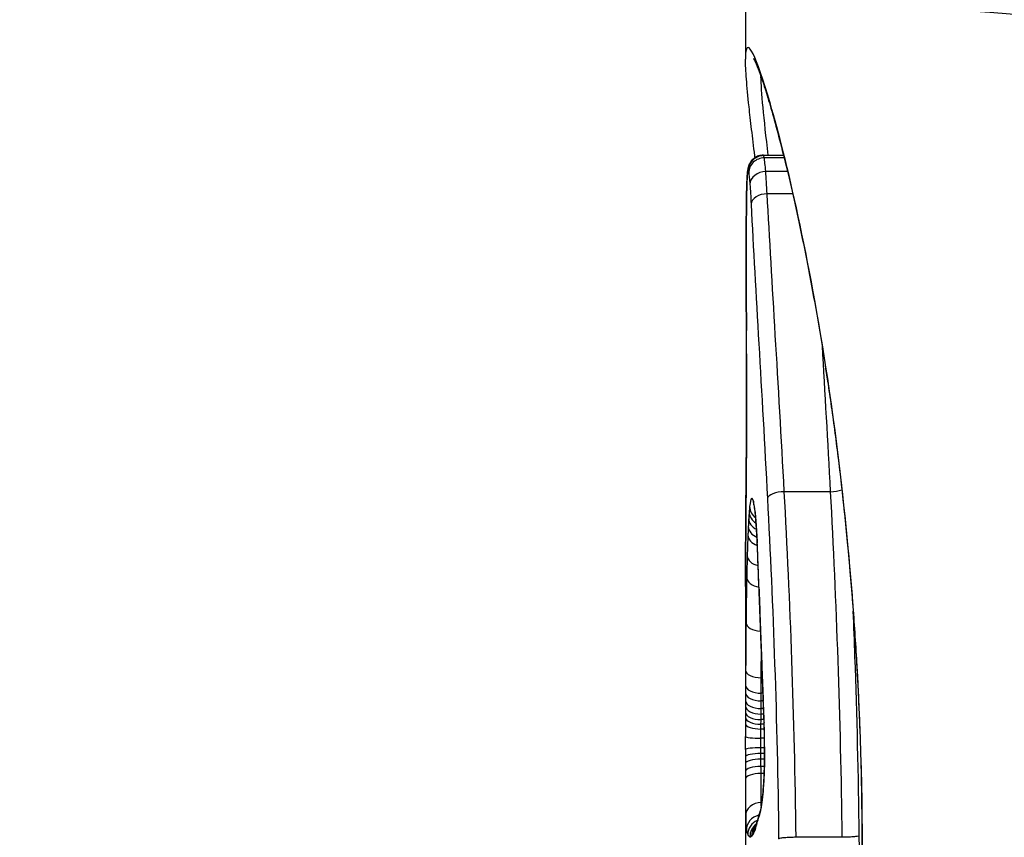
# Model space of a CAD drawing. Units: millimetres. Extents: x 2628 to 12108, y -7199 to -2481.
# Drawn here: x 8933 to 8939, y -5433 to -5428 of the extents above; entities that cross this region are included whole.
import ezdxf

# ---------------------------------------------------------------- set-up
doc = ezdxf.new("R2010")
doc.units = ezdxf.units.MM
doc.layers.add('SW_Toestellen', color=2, linetype='Continuous')

msp = doc.modelspace()

# ---------------------------------------------------------------- linework, layer by layer
at = {"layer": 'SW_Toestellen'}
for p, q in [((8937.5106, -5427.4739), (8937.5106, -5427.888)), ((8937.6269, -5428.5106), (8937.757, -5428.5106)), ((8937.7577, -5428.5134), (8937.6289, -5428.5134)), ((8937.7613, -5428.528), (8937.6323, -5428.528)), ((8937.7829, -5428.617), (8937.6418, -5428.617)), ((8937.8166, -5428.7616), (8937.6511, -5428.7616)), ((8938.0604, -5430.6942), (8937.7622, -5430.6942)), ((8937.5106, -5431.3082), (8937.5106, -5432.2358)), ((8937.6198, -5431.9004), (8937.6126, -5431.9004)), ((8937.6237, -5432.001), (8937.6119, -5432.001)), ((8937.6256, -5432.0508), (8937.6117, -5432.0508)), ((8937.6294, -5432.136), (8937.6113, -5432.136)), ((8937.628, -5432.1006), (8937.6114, -5432.1006)), ((8937.6316, -5432.2022), (8937.6111, -5432.2022)), ((8937.6307, -5432.1719), (8937.6112, -5432.1719)), ((8937.6324, -5432.2334), (8937.6111, -5432.2334)), ((8937.6335, -5432.2934), (8937.611, -5432.2934)), ((8937.6341, -5432.3551), (8937.611, -5432.3551)), ((8937.6341, -5432.3925), (8937.611, -5432.3925)), ((8937.5106, -5432.4212), (8937.5106, -5434.2143)), ((8937.6338, -5432.4294), (8937.6111, -5432.4294)), ((8937.6328, -5432.476), (8937.6111, -5432.476)), ((8937.6313, -5432.5219), (8937.6112, -5432.5219)), ((8937.6163, -5432.7104), (8937.6124, -5432.7104)), ((8938.1355, -5432.9359), (8937.8384, -5432.9359))]:
    msp.add_line(p, q, dxfattribs=at)
for centre, major_axis, ratio, start_param, end_param in [((8961.5429, -5429.1085), (-27.7662, 2.4275), 0.003336, 5.198517, 6.788114), ((8961.7542, -5429.1352), (-24.7, 2.1594), 0.003336, 5.316202, 6.818881), ((8961.7106, -5429.6333), (-24.2, 2.1594), 0.003404, 5.316214, 6.283489), ((8937.626, -5428.6113), (-0.0861, 0.0509), 0.997549, 0, 0.535368), ((8937.6285, -5428.6128), (-0.0939, -0.0344), 0.993784, 4.359252, 5.930094), ((8937.6313, -5428.6251), (-0.0987, -0.0163), 0.969249, 4.543265, 6.114306), ((8937.6227, -5428.6328), (-0.0997, 0.0072), 0.915183, 0, 0.078599), ((8937.6242, -5428.6184), (-0.0988, 0.0158), 0.9781, 0, 0.161688), ((8937.639, -5428.7006), (-0.0997, -0.0074), 0.834821, 4.622923, 6.19497), ((8937.6188, -5428.7203), (-0.1, 0.0029), 0.74379, 0, 0.038939), ((8937.6468, -5428.8293), (-0.0999, -0.005), 0.675723, 4.635766, 6.208812), ((8937.5278, -5429.0833), (0.0003, -0.5362), 0.023091, 4.246895, 4.534236), ((8937.6165, -5428.8438), (-0.1, 0.0011), 0.451071, 0, 0.024763), ((8937.5348, -5429.1623), (0, -0.9807), 0.020026, 4.534002, 4.703806), ((8937.6155, -5428.9887), (-0.1, 0.0004), 0.177789, 0, 0.020411), ((8937.6152, -5429.1539), (-0.1, 0), 0.008594, 0, 0.019442), ((8937.5421, -5429.1656), (0, -1.3581), 0.019821, 4.703808, 4.830726), ((8937.6154, -5429.3257), (-0.1, -0.0002), 0.118216, 6.263212, 6.283185), ((8937.5803, -5428.9921), (-0.0011, -2.8252), 0.023084, 4.830825, 4.894117), ((8937.6159, -5429.5023), (-0.1, -0.0004), 0.18084, 6.261892, 6.283185), ((8937.6285, -5428.7742), (-0.0054, -4.0299), 0.028155, 4.894181, 4.93076), ((8937.6166, -5429.6466), (-0.1, -0.0005), 0.216718, 6.260488, 6.283185), ((8937.4642, -5430.2786), (0.0024, -2.9115), 0.0186, 1.735762, 1.789416), ((8937.6172, -5429.8001), (-0.1, -0.0004), 0.164074, 6.25947, 6.283185), ((8937.615, -5430.6009), (-0.1, 0.0009), 0.413785, 0, 0.020894), ((8938.0705, -5430.6514), (-0.0999, -0.0055), 0.42525, 1.446047, 2.255631), ((8937.7521, -5430.7375), (-0.0999, -0.0052), 0.429977, 4.588877, 6.163047), ((8937.6374, -5430.7902), (-0.0994, 0.011), 0.919164, 0.119906, 1.0096), ((8937.6616, -5430.755), (-0.0966, -0.0257), 0.969381, 6.015415, 6.283185), ((8937.6314, -5430.8674), (-0.0998, 0.0059), 0.818316, 0.072242, 1.100828), ((8937.6341, -5430.8264), (-0.0997, 0.0075), 0.861715, 0.087091, 1.05126), ((8937.6286, -5430.9196), (-0.0999, 0.0047), 0.772127, 0.060829, 1.15312), ((8937.6263, -5430.9747), (-0.0999, 0.0039), 0.737988, 0.053368, 1.199075), ((8937.6865, -5431.0225), (-0.0999, -0.0043), 0.473526, 6.193041, 6.283185), ((8937.4286, -5432.6154), (0.036, -3.3389), 0.059604, 1.965395, 2.065984), ((8937.6218, -5431.1092), (-0.1, 0.0028), 0.672017, 0.041106, 1.2932), ((8937.6184, -5431.2507), (-0.1, 0.0021), 0.629914, 0.032702, 1.381087), ((8937.6984, -5431.3262), (-0.0999, -0.0035), 0.382936, 6.190742, 6.283185), ((9097.608, -5437.2742), (148.0617, -67.102), 0.907618, 3.56512, 3.566126), ((8937.7039, -5431.4771), (-0.0999, -0.0037), 0.382762, 6.187927, 6.283185), ((9097.6112, -5437.4289), (147.7713, -67.9159), 0.907193, 3.570931, 3.571936), ((8937.6139, -5431.5422), (-0.1, 0.0011), 0.56163, 0.019832, 1.520917), ((8937.7095, -5431.628), (-0.0999, -0.0038), 0.382586, 6.185113, 6.283185), ((8941.7047, -5444.3281), (2.6575, -33.665), 0.0989, 4.31789, 4.321284), ((8937.7135, -5431.7338), (-0.0999, -0.0038), 0.379459, 6.183283, 6.283185), ((8941.543, -5444.3488), (2.596, -33.6912), 0.094393, 4.321465, 4.324857), ((8937.6115, -5431.8519), (-0.1, 0.0005), 0.485936, 0.009721, 1.583687), ((8937.7175, -5431.8398), (-0.0999, -0.0038), 0.376328, 6.181472, 6.283185), ((8939.1465, -5441.419), (1.4197, -25.5733), 0.041969, 4.326281, 4.335033), ((8937.6111, -5431.9496), (-0.1, 0.0004), 0.514289, 0.007175, 1.581024), ((8937.6109, -5431.9993), (-0.1, 0.0003), 0.514635, 0.005732, 1.579579), ((8937.6107, -5432.0855), (-0.1, 0.0002), 0.504304, 0.003218, 1.577109), ((8937.6108, -5432.0491), (-0.1, 0.0002), 0.514981, 0.004288, 1.578133), ((8937.5668, -5432.4015), (0.0013, -0.7295), 0.092922, 1.86028, 2.070469), ((8937.6107, -5432.125), (-0.1, 0.0001), 0.469196, 0.002114, 1.576146), ((8937.6107, -5432.1597), (-0.1, 0.0001), 0.424776, 0.001267, 1.575464), ((8937.6106, -5432.1992), (-0.1, 0), 0.341903, 0.000495, 1.574956), ((8937.7313, -5432.1902), (-0.1, -0.0029), 0.280459, 6.178872, 6.283185), ((8937.566, -5432.3914), (0.0001, -0.6937), 0.098332, 1.629849, 1.860669), ((8937.5108, -5432.3261), (0, 0.3712), 0.000347, 1.325193, 1.450107), ((8937.6106, -5432.2814), (-0.1, 0), 0.120384, 0, 1.574533), ((8937.5105, -5432.3265), (0, 0.375), 0.000408, 4.608219, 4.833074), ((8937.6106, -5432.3655), (-0.1, 0), 0.103974, 4.708665, 6.283185), ((8937.5107, -5432.3159), (0, 0.4774), 0.000195, 1.674965, 1.775307), ((8937.6106, -5432.4129), (-0.1, 0), 0.203115, 4.708486, 6.28326), ((8937.7341, -5432.3498), (-0.1, -0.0006), 0.057933, 6.181751, 6.283185), ((8937.5116, -5432.2658), (0.0002, 0.7242), 0.001238, 1.775301, 1.787021), ((8937.6106, -5432.4556), (-0.1, 0), 0.262192, 4.708161, 6.282822), ((8937.6107, -5432.5077), (-0.1, 0), 0.317599, 4.707597, 6.282124), ((8937.6107, -5432.5565), (-0.1, -0.0001), 0.345672, 4.706905, 6.281355), ((8937.7239, -5432.6457), (-0.0996, 0.0087), 0.664867, 0, 0.129982), ((8937.6118, -5432.7951), (-0.1, -0.0016), 0.847939, 4.692773, 6.264735), ((8937.6998, -5432.7991), (-0.093, 0.0367), 0.973495, 0.00611, 0.385186), ((8937.6162, -5432.8905), (-0.0977, -0.0213), 0.994989, 4.699506, 6.067618), ((8937.6254, -5432.918), (-0.0896, -0.0444), 0.996916, 4.651035, 5.821976), ((8937.6391, -5432.9317), (-0.0256, -0.0967), 0.998735, 4.048602, 4.970806), ((8937.6819, -5432.857), (-0.0962, 0.0273), 0.962541, 0, 0.287232), ((8942.061, -5423.0451), (-4.5355, -10.2221), 0.040131, 5.99631, 6.006832), ((8937.6908, -5432.8258), (-0.096, 0.0279), 0.959537, 0, 0.293633), ((8937.6499, -5432.9292), (-0.0549, 0.0836), 0.997671, 0.266928, 0.991123), ((8937.6627, -5432.9119), (-0.0892, 0.0451), 0.989533, 0, 0.472356), ((8937.672, -5432.8888), (-0.0946, 0.0323), 0.976369, 0, 0.336282)]:
    msp.add_ellipse(centre, major_axis=major_axis, ratio=ratio, start_param=start_param, end_param=end_param, dxfattribs=at)
for points, knots in [([(8938.2686, -5433.0003), (8938.2686, -5431.9176), (8938.1761, -5430.8374), (8937.9238, -5429.1664), (8937.7776, -5428.5406), (8937.5787, -5427.8561), (8937.5198, -5427.7431), (8937.511, -5427.8638), (8937.5107, -5427.8751), (8937.5107, -5427.8881)], [-1.6265444, -1.6265444, -1.6265444, -1.6265444, -1.3017245, -1.3017245, -1.0086913, -1.0086913, -0.7474523, -0.7474523, -0.7247928, -0.7247928, -0.7247928, -0.7247928]), ([(8937.5724, -5428.5266), (8937.5719, -5428.5226), (8937.5714, -5428.5185), (8937.5636, -5428.454), (8937.5567, -5428.3972), (8937.5443, -5428.2909), (8937.5387, -5428.2415), (8937.5265, -5428.1276), (8937.5207, -5428.0679), (8937.5128, -5427.9657), (8937.5106, -5427.9233), (8937.5106, -5427.888)], [0.5411863, 0.5411863, 0.5411863, 0.5411863, 0.5435946, 0.5435946, 0.5798342, 0.5798342, 0.6160739, 0.6160739, 0.6704334, 0.6704334, 0.7247928, 0.7247928, 0.7247928, 0.7247928]), ([(8937.5618, -5427.8839), (8937.5618, -5427.8839), (8937.5628, -5427.8852), (8937.5684, -5427.8948), (8937.5767, -5427.9118), (8937.594, -5427.9542), (8937.6027, -5427.9773), (8937.6225, -5428.0341), (8937.6339, -5428.0685), (8937.6586, -5428.1479), (8937.672, -5428.1932), (8937.7006, -5428.2941), (8937.7157, -5428.3498), (8937.7472, -5428.4711), (8937.7637, -5428.5367), (8937.7974, -5428.6774), (8937.8148, -5428.7526), (8937.85, -5428.9116), (8937.8678, -5428.9955), (8937.9036, -5429.1714), (8937.9215, -5429.2634), (8937.9571, -5429.4548), (8937.9747, -5429.5543), (8938.0093, -5429.7601), (8938.0262, -5429.8664), (8938.0591, -5430.0853), (8938.0751, -5430.1978), (8938.1056, -5430.4284), (8938.1201, -5430.5464), (8938.1476, -5430.7872), (8938.1604, -5430.91), (8938.1843, -5431.1596), (8938.1952, -5431.2864), (8938.2148, -5431.5427), (8938.2235, -5431.6721), (8938.2423, -5431.9987), (8938.251, -5432.1974), (8938.2625, -5432.5975), (8938.2655, -5432.7989), (8938.2655, -5433.0003)], [0.8506837, 0.8506837, 0.8506837, 0.8506837, 0.8640068, 0.8640068, 0.9072215, 0.9072215, 0.9415994, 0.9415994, 0.979311, 0.979311, 1.0185074, 1.0185074, 1.0584213, 1.0584213, 1.0987404, 1.0987404, 1.1393282, 1.1393282, 1.1799921, 1.1799921, 1.2206559, 1.2206559, 1.2613198, 1.2613198, 1.3019837, 1.3019837, 1.3426475, 1.3426475, 1.3833114, 1.3833114, 1.4239752, 1.4239752, 1.4646391, 1.4646391, 1.5051154, 1.5051154, 1.5658299, 1.5658299, 1.6265444, 1.6265444, 1.6265444, 1.6265444]), ([(8937.6269, -5428.5106), (8937.6161, -5428.5106), (8937.6052, -5428.5125), (8937.5862, -5428.5186), (8937.5781, -5428.5229), (8937.5649, -5428.5316), (8937.5598, -5428.536), (8937.5517, -5428.5441), (8937.5486, -5428.5479), (8937.5435, -5428.5546), (8937.5416, -5428.5576), (8937.54, -5428.5603), (8937.54, -5428.5604), (8937.5399, -5428.5604)], [0.004296465, 0.004296465, 0.004296465, 0.004296465, 0.004783847, 0.004783847, 0.0052782, 0.0052782, 0.005772553, 0.005772553, 0.006266906, 0.006266906, 0.006761259, 0.006761259, 0.006768231, 0.006768231, 0.006768231, 0.006768231]), ([(8937.6289, -5428.5134), (8937.6284, -5428.5119), (8937.6278, -5428.511), (8937.6272, -5428.5106), (8937.627, -5428.5106), (8937.6269, -5428.5106)], [0, 0, 0, 0, 0.003384116, 0.003384116, 0.004296465, 0.004296465, 0.004296465, 0.004296465]), ([(8937.5399, -5428.5604), (8937.5362, -5428.5668), (8937.5342, -5428.5715), (8937.5311, -5428.5793), (8937.5301, -5428.5824), (8937.5285, -5428.5878), (8937.5279, -5428.5901), (8937.527, -5428.5942), (8937.5266, -5428.596), (8937.526, -5428.5994), (8937.5257, -5428.601), (8937.5254, -5428.6026), (8937.5254, -5428.6026), (8937.5254, -5428.6027)], [0, 0, 0, 0, 0.001042076, 0.001042076, 0.002107948, 0.002107948, 0.00317382, 0.00317382, 0.004239691, 0.004239691, 0.005305563, 0.005305563, 0.005329358, 0.005329358, 0.005329358, 0.005329358]), ([(8937.6323, -5428.528), (8937.6317, -5428.5246), (8937.6311, -5428.5217), (8937.63, -5428.5168), (8937.6295, -5428.5149), (8937.6289, -5428.5134)], [0, 0, 0, 0, 0.003509592, 0.003509592, 0.007019184, 0.007019184, 0.007019184, 0.007019184]), ([(8937.6418, -5428.617), (8937.6402, -5428.5967), (8937.6386, -5428.5789), (8937.6354, -5428.5491), (8937.6338, -5428.537), (8937.6323, -5428.528)], [0, 0, 0, 0, 0.00945322, 0.00945322, 0.01889913, 0.01889913, 0.01889913, 0.01889913]), ([(8937.523, -5428.6256), (8937.5226, -5428.6305), (8937.5223, -5428.6356), (8937.5217, -5428.6463), (8937.5214, -5428.6519), (8937.5208, -5428.6636), (8937.5205, -5428.6697), (8937.52, -5428.6825), (8937.5198, -5428.6891), (8937.5193, -5428.7029), (8937.5191, -5428.71), (8937.5188, -5428.7174)], [0, 0, 0, 0, 0.00324129, 0.00324129, 0.00648259, 0.00648259, 0.00972388, 0.00972388, 0.01296518, 0.01296518, 0.01620647, 0.01620647, 0.01620647, 0.01620647]), ([(8937.5188, -5428.7203), (8937.5194, -5428.7022), (8937.52, -5428.6858), (8937.5213, -5428.6565), (8937.522, -5428.6437), (8937.5228, -5428.6328)], [-0.01620647, -0.01620647, -0.01620647, -0.01620647, -0.00809942, -0.00809942, 0, 0, 0, 0]), ([(8937.5228, -5428.6328), (8937.523, -5428.6297), (8937.5232, -5428.6269), (8937.5237, -5428.6221), (8937.524, -5428.62), (8937.5242, -5428.6184)], [-0.004720263, -0.004720263, -0.004720263, -0.004720263, -0.002360132, -0.002360132, 0, 0, 0, 0]), ([(8937.5254, -5428.6027), (8937.5251, -5428.6044), (8937.5249, -5428.6061), (8937.5245, -5428.6092), (8937.5243, -5428.6107), (8937.524, -5428.6136), (8937.5239, -5428.6151), (8937.5236, -5428.6181), (8937.5235, -5428.6195), (8937.5232, -5428.6225), (8937.5231, -5428.6241), (8937.523, -5428.6256)], [0, 0, 0, 0, 0.000944053, 0.000944053, 0.001888105, 0.001888105, 0.002832158, 0.002832158, 0.003776211, 0.003776211, 0.004720263, 0.004720263, 0.004720263, 0.004720263]), ([(8937.5242, -5428.6184), (8937.5245, -5428.6166), (8937.5248, -5428.6151), (8937.5254, -5428.6127), (8937.5258, -5428.6119), (8937.5261, -5428.6113)], [-0.005329358, -0.005329358, -0.005329358, -0.005329358, -0.002664679, -0.002664679, 0, 0, 0, 0]), ([(8937.5261, -5428.6113), (8937.5265, -5428.6107), (8937.5269, -5428.6104), (8937.5277, -5428.6109), (8937.5282, -5428.6117), (8937.5286, -5428.6128)], [-0.006768231, -0.006768231, -0.006768231, -0.006768231, -0.003384116, -0.003384116, 0, 0, 0, 0]), ([(8937.5286, -5428.6128), (8937.529, -5428.6141), (8937.5295, -5428.6157), (8937.5304, -5428.6198), (8937.5309, -5428.6222), (8937.5314, -5428.6251)], [-0.007019184, -0.007019184, -0.007019184, -0.007019184, -0.003509592, -0.003509592, 0, 0, 0, 0]), ([(8937.5314, -5428.6251), (8937.5326, -5428.6327), (8937.5339, -5428.6429), (8937.5365, -5428.6682), (8937.5378, -5428.6833), (8937.5391, -5428.7006)], [-0.01889913, -0.01889913, -0.01889913, -0.01889913, -0.00945322, -0.00945322, 0, 0, 0, 0]), ([(8937.6511, -5428.7616), (8937.6496, -5428.7341), (8937.6481, -5428.7082), (8937.645, -5428.6599), (8937.6434, -5428.6375), (8937.6418, -5428.617)], [0, 0, 0, 0, 0.00996162, 0.00996162, 0.0199164, 0.0199164, 0.0199164, 0.0199164]), ([(8937.5391, -5428.7006), (8937.5405, -5428.7188), (8937.5418, -5428.7388), (8937.5445, -5428.7817), (8937.5457, -5428.8048), (8937.547, -5428.8293)], [-0.0199164, -0.0199164, -0.0199164, -0.0199164, -0.00996162, -0.00996162, 0, 0, 0, 0]), ([(8937.5188, -5428.7174), (8937.5186, -5428.7245), (8937.5184, -5428.732), (8937.5181, -5428.7473), (8937.5179, -5428.7552), (8937.5176, -5428.7716), (8937.5174, -5428.78), (8937.5171, -5428.7972), (8937.517, -5428.806), (8937.5168, -5428.8241), (8937.5166, -5428.8333), (8937.5165, -5428.8427)], [0, 0, 0, 0, 0.0031284, 0.0031284, 0.00625681, 0.00625681, 0.00938521, 0.00938521, 0.01251361, 0.01251361, 0.01564202, 0.01564202, 0.01564202, 0.01564202]), ([(8937.5166, -5428.8438), (8937.5168, -5428.8205), (8937.5171, -5428.7983), (8937.5179, -5428.7569), (8937.5183, -5428.7377), (8937.5188, -5428.7203)], [-0.01564202, -0.01564202, -0.01564202, -0.01564202, -0.00781609, -0.00781609, 0, 0, 0, 0]), ([(8937.7622, -5430.6942), (8937.7433, -5430.3421), (8937.7232, -5430.0025), (8937.6848, -5429.3559), (8937.6664, -5429.0489), (8937.6511, -5428.7616)], [0, 0, 0, 0, 0.1156833, 0.1156833, 0.2312987, 0.2312987, 0.2312987, 0.2312987]), ([(8937.547, -5428.8293), (8937.5613, -5429.113), (8937.5787, -5429.4161), (8937.6154, -5430.0545), (8937.6346, -5430.3898), (8937.6527, -5430.7375)], [-0.2312987, -0.2312987, -0.2312987, -0.2312987, -0.1156833, -0.1156833, 0, 0, 0, 0]), ([(8937.5155, -5428.9887), (8937.5156, -5428.9635), (8937.5158, -5428.9387), (8937.5161, -5428.8902), (8937.5163, -5428.8666), (8937.5166, -5428.8438)], [-0.01533506, -0.01533506, -0.01533506, -0.01533506, -0.00766537, -0.00766537, 0, 0, 0, 0]), ([(8937.5152, -5429.1539), (8937.5152, -5429.1262), (8937.5153, -5429.0985), (8937.5154, -5429.0434), (8937.5154, -5429.0159), (8937.5155, -5428.9887)], [-0.01661803, -0.01661803, -0.01661803, -0.01661803, -0.00830866, -0.00830866, 0, 0, 0, 0]), ([(8937.5154, -5429.3257), (8937.5153, -5429.2972), (8937.5153, -5429.2686), (8937.5152, -5429.2113), (8937.5152, -5429.1826), (8937.5152, -5429.1539)], [-0.01721151, -0.01721151, -0.01721151, -0.01721151, -0.00860591, -0.00860591, 0, 0, 0, 0]), ([(8937.516, -5429.5023), (8937.5158, -5429.473), (8937.5157, -5429.4436), (8937.5156, -5429.3848), (8937.5155, -5429.3552), (8937.5154, -5429.3257)], [-0.01786646, -0.01786646, -0.01786646, -0.01786646, -0.00893342, -0.00893342, 0, 0, 0, 0]), ([(8937.5166, -5429.6466), (8937.5165, -5429.6227), (8937.5164, -5429.5987), (8937.5161, -5429.5505), (8937.516, -5429.5264), (8937.516, -5429.5023)], [-0.01473067, -0.01473067, -0.01473067, -0.01473067, -0.00736545, -0.00736545, 0, 0, 0, 0]), ([(8937.5173, -5429.8001), (8937.5172, -5429.7744), (8937.5171, -5429.7487), (8937.5168, -5429.6976), (8937.5167, -5429.6721), (8937.5166, -5429.6466)], [-0.01563157, -0.01563157, -0.01563157, -0.01563157, -0.00781564, -0.00781564, 0, 0, 0, 0]), ([(8937.515, -5430.6009), (8937.5161, -5430.4765), (8937.517, -5430.3438), (8937.5179, -5430.0729), (8937.5178, -5429.9348), (8937.5173, -5429.8001)], [-0.08195644, -0.08195644, -0.08195644, -0.08195644, -0.04098317, -0.04098317, 0, 0, 0, 0]), ([(8937.5172, -5429.8005), (8937.5175, -5429.8543), (8937.5176, -5429.9086), (8937.5177, -5430.0176), (8937.5177, -5430.0722), (8937.5175, -5430.181), (8937.5173, -5430.2352), (8937.5169, -5430.3423), (8937.5166, -5430.3953), (8937.5158, -5430.4993), (8937.5154, -5430.5503), (8937.515, -5430.6)], [0, 0, 0, 0, 0.01639129, 0.01639129, 0.03278258, 0.03278258, 0.04917386, 0.04917386, 0.06556515, 0.06556515, 0.08195644, 0.08195644, 0.08195644, 0.08195644]), ([(8937.515, -5430.6), (8937.5146, -5430.6489), (8937.5142, -5430.6972), (8937.5134, -5430.7924), (8937.513, -5430.8392), (8937.5123, -5430.9315), (8937.512, -5430.9768), (8937.5114, -5431.0658), (8937.5112, -5431.1095), (8937.5108, -5431.1949), (8937.5107, -5431.2368), (8937.5107, -5431.2776)], [0, 0, 0, 0, 0.01611737, 0.01611737, 0.03223473, 0.03223473, 0.0483521, 0.0483521, 0.06446946, 0.06446946, 0.08058683, 0.08058683, 0.08058683, 0.08058683]), ([(8937.5107, -5431.2777), (8937.5108, -5431.1759), (8937.5113, -5431.0679), (8937.5129, -5430.8415), (8937.514, -5430.7232), (8937.515, -5430.6009)], [-0.08058683, -0.08058683, -0.08058683, -0.08058683, -0.04030297, -0.04030297, 0, 0, 0, 0]), ([(8937.5618, -5430.755), (8937.5571, -5430.7376), (8937.5526, -5430.7317), (8937.5444, -5430.7436), (8937.5407, -5430.7614), (8937.5375, -5430.7902)], [-0.04399559, -0.04399559, -0.04399559, -0.04399559, -0.02199908, -0.02199908, 0, 0, 0, 0]), ([(8937.6527, -5430.7375), (8937.6708, -5431.0831), (8937.687, -5431.4438), (8937.7123, -5432.1835), (8937.7212, -5432.5624), (8937.7256, -5432.9444), (8937.7256, -5432.945), (8937.7256, -5432.9456), (8937.7256, -5432.9461)], [-0.2299968, -0.2299968, -0.2299968, -0.2299968, -0.1149984, -0.1149984, 0, 0, 0, 0.0001766, 0.0001766, 0.0001766, 0.0001766]), ([(8937.8384, -5432.9359), (8937.8338, -5432.5479), (8937.8245, -5432.163), (8937.7981, -5431.4117), (8937.7811, -5431.0453), (8937.7622, -5430.6942)], [0, 0, 0, 0, 0.1149984, 0.1149984, 0.2299968, 0.2299968, 0.2299968, 0.2299968]), ([(8938.0604, -5430.6942), (8938.079, -5431.0457), (8938.0958, -5431.4123), (8938.1218, -5432.1635), (8938.1311, -5432.5482), (8938.1355, -5432.9359)], [-0.2369748, -0.2369748, -0.2369748, -0.2369748, -0.1184874, -0.1184874, 0, 0, 0, 0]), ([(8937.5375, -5430.7902), (8937.5369, -5430.7954), (8937.5364, -5430.8011), (8937.5353, -5430.8131), (8937.5347, -5430.8196), (8937.5342, -5430.8264)], [-0.008058645, -0.008058645, -0.008058645, -0.008058645, -0.004029323, -0.004029323, 0, 0, 0, 0]), ([(8937.5868, -5431.0225), (8937.5846, -5430.9702), (8937.5817, -5430.9225), (8937.5753, -5430.8444), (8937.5719, -5430.813), (8937.5662, -5430.7748), (8937.564, -5430.7633), (8937.5618, -5430.755)], [-0.04503682, -0.04503682, -0.04503682, -0.04503682, -0.02718195, -0.02718195, -0.0104546, -0.0104546, 0, 0, 0, 0]), ([(8937.5645, -5430.7791), (8937.5645, -5430.7791), (8937.5646, -5430.7795), (8937.5648, -5430.7804), (8937.5649, -5430.7805), (8937.5649, -5430.7807)], [0.040988485, 0.040988485, 0.040988485, 0.040988485, 0.043514103, 0.043514103, 0.04399559, 0.04399559, 0.04399559, 0.04399559]), ([(8937.5649, -5430.7807), (8937.5653, -5430.7821), (8937.5664, -5430.7868), (8937.569, -5430.8018), (8937.5707, -5430.8135), (8937.574, -5430.8417), (8937.5757, -5430.8583), (8937.579, -5430.8955), (8937.5805, -5430.9162), (8937.5834, -5430.9609), (8937.5847, -5430.9849), (8937.5861, -5431.0157), (8937.5864, -5431.0212), (8937.5866, -5431.0268)], [0, 0, 0, 0, 0.00706518, 0.00706518, 0.01607255, 0.01607255, 0.02507991, 0.02507991, 0.03408728, 0.03408728, 0.04309464, 0.04309464, 0.04503682, 0.04503682, 0.04503682, 0.04503682]), ([(8937.5315, -5430.8674), (8937.531, -5430.8756), (8937.5305, -5430.8841), (8937.5296, -5430.9016), (8937.5291, -5430.9105), (8937.5287, -5430.9196)], [-0.008647942, -0.008647942, -0.008647942, -0.008647942, -0.004323971, -0.004323971, 0, 0, 0, 0]), ([(8937.5342, -5430.8264), (8937.5337, -5430.8328), (8937.5333, -5430.8394), (8937.5324, -5430.8531), (8937.5319, -5430.8601), (8937.5315, -5430.8674)], [-0.007590145, -0.007590145, -0.007590145, -0.007590145, -0.003795073, -0.003795073, 0, 0, 0, 0]), ([(8937.5287, -5430.9196), (8937.5283, -5430.9285), (8937.5279, -5430.9376), (8937.5271, -5430.9559), (8937.5267, -5430.9652), (8937.5263, -5430.9747)], [-0.008408863, -0.008408863, -0.008408863, -0.008408863, -0.004204431, -0.004204431, 0, 0, 0, 0]), ([(8937.5263, -5430.9747), (8937.5255, -5430.9961), (8937.5247, -5431.018), (8937.5232, -5431.0628), (8937.5225, -5431.0858), (8937.5219, -5431.1092)], [-0.01900829, -0.01900829, -0.01900829, -0.01900829, -0.00950493, -0.00950493, 0, 0, 0, 0]), ([(8937.5988, -5431.3262), (8937.597, -5431.2744), (8937.595, -5431.2232), (8937.591, -5431.1219), (8937.589, -5431.0719), (8937.5868, -5431.0225)], [-0.03365376, -0.03365376, -0.03365376, -0.03365376, -0.01682564, -0.01682564, 0, 0, 0, 0]), ([(8937.5219, -5431.1092), (8937.5212, -5431.1322), (8937.5206, -5431.1555), (8937.5195, -5431.2027), (8937.519, -5431.2265), (8937.5185, -5431.2507)], [-0.01864435, -0.01864435, -0.01864435, -0.01864435, -0.00932266, -0.00932266, 0, 0, 0, 0]), ([(8937.5185, -5431.2507), (8937.5175, -5431.2977), (8937.5166, -5431.3455), (8937.5151, -5431.4427), (8937.5145, -5431.4921), (8937.5139, -5431.5422)], [-0.03633113, -0.03633113, -0.03633113, -0.03633113, -0.01816699, -0.01816699, 0, 0, 0, 0]), ([(8937.6043, -5431.4771), (8937.6033, -5431.4519), (8937.6024, -5431.4268), (8937.6006, -5431.3765), (8937.5997, -5431.3514), (8937.5988, -5431.3262)], [-0.01634173, -0.01634173, -0.01634173, -0.01634173, -0.00817087, -0.00817087, 0, 0, 0, 0]), ([(8937.6099, -5431.628), (8937.6089, -5431.6028), (8937.608, -5431.5777), (8937.6061, -5431.5274), (8937.6052, -5431.5022), (8937.6043, -5431.4771)], [-0.01634174, -0.01634174, -0.01634174, -0.01634174, -0.00817087, -0.00817087, 0, 0, 0, 0]), ([(8938.2482, -5432.9258), (8938.2435, -5432.5328), (8938.2339, -5432.1428), (8938.2169, -5431.6639), (8938.2131, -5431.5665), (8938.2091, -5431.4698)], [0.0001683, 0.0001683, 0.0001683, 0.0001683, 0.1184874, 0.1184874, 0.1489406, 0.1489406, 0.1489406, 0.1489406]), ([(8937.5139, -5431.5422), (8937.5133, -5431.5923), (8937.5129, -5431.6433), (8937.5121, -5431.7465), (8937.5118, -5431.7989), (8937.5115, -5431.8519)], [-0.03637839, -0.03637839, -0.03637839, -0.03637839, -0.01819059, -0.01819059, 0, 0, 0, 0]), ([(8937.6139, -5431.7338), (8937.6132, -5431.7162), (8937.6126, -5431.6985), (8937.6112, -5431.6632), (8937.6105, -5431.6456), (8937.6099, -5431.628)], [-0.01145807, -0.01145807, -0.01145807, -0.01145807, -0.00572902, -0.00572902, 0, 0, 0, 0]), ([(8937.6126, -5431.9004), (8937.6129, -5431.8487), (8937.6133, -5431.7977), (8937.6138, -5431.7467), (8937.6138, -5431.746), (8937.6138, -5431.7454)], [0, 0, 0, 0, 0.01819059, 0.01819059, 0.01842322, 0.01842322, 0.01842322, 0.01842322]), ([(8937.618, -5431.8398), (8937.6173, -5431.8222), (8937.6166, -5431.8045), (8937.6153, -5431.7691), (8937.6146, -5431.7515), (8937.6139, -5431.7338)], [-0.01145818, -0.01145818, -0.01145818, -0.01145818, -0.00572908, -0.00572908, 0, 0, 0, 0]), ([(8937.5115, -5431.8519), (8937.5114, -5431.8683), (8937.5114, -5431.8847), (8937.5112, -5431.9172), (8937.5112, -5431.9334), (8937.5111, -5431.9496)], [-0.0112859, -0.0112859, -0.0112859, -0.0112859, -0.00564277, -0.00564277, 0, 0, 0, 0]), ([(8937.626, -5432.0471), (8937.6247, -5432.0134), (8937.6234, -5431.9798), (8937.6207, -5431.9107), (8937.6193, -5431.8752), (8937.618, -5431.8398)], [-0.02235269, -0.02235269, -0.02235269, -0.02235269, -0.01146936, -0.01146936, 0, 0, 0, 0]), ([(8937.5111, -5431.9496), (8937.5111, -5431.9579), (8937.511, -5431.9662), (8937.511, -5431.9827), (8937.511, -5431.991), (8937.5109, -5431.9993)], [-0.005802806, -0.005802806, -0.005802806, -0.005802806, -0.002901403, -0.002901403, 0, 0, 0, 0]), ([(8937.6119, -5432.001), (8937.612, -5431.9844), (8937.6121, -5431.9677), (8937.6124, -5431.9342), (8937.6125, -5431.9174), (8937.6126, -5431.9004)], [0, 0, 0, 0, 0.00564277, 0.00564277, 0.0112859, 0.0112859, 0.0112859, 0.0112859]), ([(8937.5109, -5431.9993), (8937.5109, -5432.0076), (8937.5109, -5432.0159), (8937.5108, -5432.0325), (8937.5108, -5432.0408), (8937.5108, -5432.0491)], [-0.005802798, -0.005802798, -0.005802798, -0.005802798, -0.002901399, -0.002901399, 0, 0, 0, 0]), ([(8937.6117, -5432.0508), (8937.6117, -5432.0425), (8937.6118, -5432.0342), (8937.6118, -5432.0176), (8937.6119, -5432.0093), (8937.6119, -5432.001)], [0, 0, 0, 0, 0.002901403, 0.002901403, 0.005802806, 0.005802806, 0.005802806, 0.005802806]), ([(8937.5108, -5432.0491), (8937.5108, -5432.0551), (8937.5108, -5432.0612), (8937.5108, -5432.0734), (8937.5108, -5432.0794), (8937.5107, -5432.0855)], [-0.004237998, -0.004237998, -0.004237998, -0.004237998, -0.002118999, -0.002118999, 0, 0, 0, 0]), ([(8937.5107, -5432.0855), (8937.5107, -5432.092), (8937.5107, -5432.0986), (8937.5107, -5432.1117), (8937.5107, -5432.1183), (8937.5107, -5432.125)], [-0.004515735, -0.004515735, -0.004515735, -0.004515735, -0.002257867, -0.002257867, 0, 0, 0, 0]), ([(8937.6114, -5432.1006), (8937.6115, -5432.0923), (8937.6115, -5432.084), (8937.6116, -5432.0674), (8937.6116, -5432.0591), (8937.6117, -5432.0508)], [0, 0, 0, 0, 0.002901399, 0.002901399, 0.005802798, 0.005802798, 0.005802798, 0.005802798]), ([(8937.626, -5432.0471), (8937.626, -5432.0472), (8937.626, -5432.0473), (8937.6257, -5432.0489), (8937.6256, -5432.0504), (8937.6256, -5432.0518)], [-0.000073183, -0.000073183, -0.000073183, -0.000073183, 0, 0, 0.001038334, 0.001038334, 0.001038334, 0.001038334]), ([(8937.6318, -5432.1902), (8937.6311, -5432.1644), (8937.6302, -5432.139), (8937.6282, -5432.0914), (8937.6272, -5432.069), (8937.626, -5432.0471)], [-0.01611114, -0.01611114, -0.01611114, -0.01611114, -0.00805557, -0.00805557, -0.00062837, -0.00062837, -0.00062837, -0.00062837]), ([(8937.5107, -5432.125), (8937.5107, -5432.1307), (8937.5107, -5432.1365), (8937.5107, -5432.148), (8937.5107, -5432.1538), (8937.5107, -5432.1597)], [-0.003882143, -0.003882143, -0.003882143, -0.003882143, -0.001941072, -0.001941072, 0, 0, 0, 0]), ([(8937.6112, -5432.1719), (8937.6112, -5432.1659), (8937.6112, -5432.1598), (8937.6112, -5432.1479), (8937.6113, -5432.1419), (8937.6113, -5432.136)], [0, 0, 0, 0, 0.002257867, 0.002257867, 0.004515735, 0.004515735, 0.004515735, 0.004515735]), ([(8937.6113, -5432.136), (8937.6113, -5432.1301), (8937.6113, -5432.1241), (8937.6114, -5432.1123), (8937.6114, -5432.1065), (8937.6114, -5432.1006)], [0, 0, 0, 0, 0.002118999, 0.002118999, 0.004237998, 0.004237998, 0.004237998, 0.004237998]), ([(8937.5107, -5432.1597), (8937.5107, -5432.1662), (8937.5107, -5432.1727), (8937.5107, -5432.1859), (8937.5106, -5432.1925), (8937.5106, -5432.1992)], [-0.004282368, -0.004282368, -0.004282368, -0.004282368, -0.002141184, -0.002141184, 0, 0, 0, 0]), ([(8937.6111, -5432.2022), (8937.6111, -5432.1971), (8937.6111, -5432.192), (8937.6112, -5432.1819), (8937.6112, -5432.1769), (8937.6112, -5432.1719)], [0, 0, 0, 0, 0.001941072, 0.001941072, 0.003882143, 0.003882143, 0.003882143, 0.003882143]), ([(8937.6111, -5432.2334), (8937.6111, -5432.2281), (8937.6111, -5432.2229), (8937.6111, -5432.2125), (8937.6111, -5432.2073), (8937.6111, -5432.2022)], [0, 0, 0, 0, 0.002141184, 0.002141184, 0.004282368, 0.004282368, 0.004282368, 0.004282368]), ([(8937.6346, -5432.3498), (8937.6345, -5432.3228), (8937.6341, -5432.2959), (8937.6332, -5432.2425), (8937.6326, -5432.2161), (8937.6318, -5432.1902)], [-0.01624227, -0.01624227, -0.01624227, -0.01624227, -0.00812076, -0.00812076, 0, 0, 0, 0]), ([(8937.611, -5432.2934), (8937.611, -5432.2832), (8937.611, -5432.273), (8937.611, -5432.253), (8937.6111, -5432.2431), (8937.6111, -5432.2334)], [0, 0, 0, 0, 0.00423271, 0.00423271, 0.00846542, 0.00846542, 0.00846542, 0.00846542]), ([(8937.611, -5432.3551), (8937.611, -5432.3449), (8937.611, -5432.3346), (8937.611, -5432.314), (8937.611, -5432.3037), (8937.611, -5432.2934)], [0, 0, 0, 0, 0.004216663, 0.004216663, 0.008433326, 0.008433326, 0.008433326, 0.008433326]), ([(8937.611, -5432.3925), (8937.611, -5432.3864), (8937.611, -5432.3802), (8937.611, -5432.3677), (8937.611, -5432.3614), (8937.611, -5432.3551)], [0, 0, 0, 0, 0.002395094, 0.002395094, 0.004790189, 0.004790189, 0.004790189, 0.004790189]), ([(8937.6111, -5432.4294), (8937.6111, -5432.4233), (8937.6111, -5432.4172), (8937.611, -5432.4049), (8937.611, -5432.3987), (8937.611, -5432.3925)], [0, 0, 0, 0, 0.002197772, 0.002197772, 0.004395544, 0.004395544, 0.004395544, 0.004395544]), ([(8937.6341, -5432.3504), (8937.6342, -5432.3713), (8937.6342, -5432.3923), (8937.6338, -5432.4339), (8937.6334, -5432.4546), (8937.6323, -5432.4949), (8937.6316, -5432.5147), (8937.63, -5432.5527), (8937.629, -5432.571), (8937.6268, -5432.6056), (8937.6256, -5432.622), (8937.6242, -5432.6371)], [0, 0, 0, 0, 0.00643495, 0.00643495, 0.01286989, 0.01286989, 0.01930484, 0.01930484, 0.02573979, 0.02573979, 0.03217474, 0.03217474, 0.03217474, 0.03217474]), ([(8937.6243, -5432.6457), (8937.6268, -5432.6172), (8937.629, -5432.585), (8937.6325, -5432.5122), (8937.6337, -5432.4711), (8937.6347, -5432.4029), (8937.6348, -5432.3763), (8937.6346, -5432.3498)], [-0.03217474, -0.03217474, -0.03217474, -0.03217474, -0.02065922, -0.02065922, -0.00794585, -0.00794585, 0, 0, 0, 0]), ([(8937.5106, -5432.4212), (8937.5106, -5432.4255), (8937.5106, -5432.4299), (8937.5106, -5432.4414), (8937.5106, -5432.4485), (8937.5106, -5432.4556)], [-0.003546917, -0.003546917, -0.003546917, -0.003546917, -0.002197772, -0.002197772, 0, 0, 0, 0]), ([(8937.5106, -5432.4556), (8937.5106, -5432.4644), (8937.5106, -5432.4731), (8937.5107, -5432.4905), (8937.5107, -5432.4991), (8937.5107, -5432.5077)], [-0.005446926, -0.005446926, -0.005446926, -0.005446926, -0.002723463, -0.002723463, 0, 0, 0, 0]), ([(8937.6111, -5432.476), (8937.6111, -5432.4683), (8937.6111, -5432.4605), (8937.6111, -5432.445), (8937.6111, -5432.4372), (8937.6111, -5432.4294)], [0, 0, 0, 0, 0.002723463, 0.002723463, 0.005446926, 0.005446926, 0.005446926, 0.005446926]), ([(8937.5107, -5432.5077), (8937.5107, -5432.5159), (8937.5107, -5432.524), (8937.5107, -5432.5403), (8937.5107, -5432.5484), (8937.5107, -5432.5565)], [-0.005165971, -0.005165971, -0.005165971, -0.005165971, -0.002582985, -0.002582985, 0, 0, 0, 0]), ([(8937.6112, -5432.5219), (8937.6112, -5432.5143), (8937.6112, -5432.5066), (8937.6112, -5432.4913), (8937.6111, -5432.4837), (8937.6111, -5432.476)], [0, 0, 0, 0, 0.002582985, 0.002582985, 0.005165971, 0.005165971, 0.005165971, 0.005165971]), ([(8937.6124, -5432.7104), (8937.612, -5432.6886), (8937.6118, -5432.661), (8937.6114, -5432.597), (8937.6113, -5432.5606), (8937.6112, -5432.5219)], [0, 0, 0, 0, 0.0156823, 0.0156823, 0.03137204, 0.03137204, 0.03137204, 0.03137204]), ([(8937.5107, -5432.5565), (8937.5107, -5432.6055), (8937.5108, -5432.6516), (8937.5111, -5432.7326), (8937.5114, -5432.7676), (8937.5118, -5432.7951)], [-0.03137204, -0.03137204, -0.03137204, -0.03137204, -0.0156823, -0.0156823, -0.00002625, -0.00002625, -0.00002625, -0.00002625]), ([(8937.6002, -5432.7991), (8937.6045, -5432.7881), (8937.6089, -5432.7692), (8937.6171, -5432.7172), (8937.621, -5432.6842), (8937.6243, -5432.6457)], [-0.03098428, -0.03098428, -0.03098428, -0.03098428, -0.01549547, -0.01549547, 0, 0, 0, 0]), ([(8937.6242, -5432.6371), (8937.623, -5432.6518), (8937.6216, -5432.6656), (8937.6188, -5432.691), (8937.6174, -5432.7026), (8937.6145, -5432.7234), (8937.6131, -5432.7325), (8937.6103, -5432.7477), (8937.609, -5432.7538), (8937.6072, -5432.761), (8937.6065, -5432.763), (8937.6065, -5432.7629)], [0, 0, 0, 0, 0.00619686, 0.00619686, 0.01239371, 0.01239371, 0.01859057, 0.01859057, 0.02478742, 0.02478742, 0.02956961, 0.02956961, 0.02956961, 0.02956961]), ([(8937.6068, -5432.7624), (8937.6059, -5432.7647), (8937.605, -5432.7669), (8937.6033, -5432.7716), (8937.6025, -5432.7739), (8937.6008, -5432.7786), (8937.6, -5432.781), (8937.5985, -5432.7857), (8937.5977, -5432.7881), (8937.5962, -5432.793), (8937.5955, -5432.7955), (8937.5948, -5432.7979)], [0, 0, 0, 0, 0.00221059, 0.00221059, 0.00442119, 0.00442119, 0.00663178, 0.00663178, 0.00884238, 0.00884238, 0.01105297, 0.01105297, 0.01105297, 0.01105297]), ([(8937.5118, -5432.7951), (8937.5122, -5432.8215), (8937.5128, -5432.843), (8937.5142, -5432.875), (8937.5151, -5432.8856), (8937.5162, -5432.8905)], [-0.02982087, -0.02982087, -0.02982087, -0.02982087, -0.01490815, -0.01490815, 0, 0, 0, 0]), ([(8937.5857, -5432.8297), (8937.5851, -5432.8318), (8937.5845, -5432.8338), (8937.5833, -5432.8378), (8937.5827, -5432.8397), (8937.5816, -5432.8434), (8937.581, -5432.8452), (8937.58, -5432.8487), (8937.5794, -5432.8503), (8937.5784, -5432.8535), (8937.5779, -5432.8551), (8937.5774, -5432.8565)], [0, 0, 0, 0, 0.00273417, 0.00273417, 0.00546835, 0.00546835, 0.00820252, 0.00820252, 0.0109367, 0.0109367, 0.01367087, 0.01367087, 0.01367087, 0.01367087]), ([(8937.5821, -5432.857), (8937.5836, -5432.8519), (8937.5851, -5432.8467), (8937.5881, -5432.8363), (8937.5896, -5432.8311), (8937.5912, -5432.8258)], [-0.01175139, -0.01175139, -0.01175139, -0.01175139, -0.00587573, -0.00587573, 0, 0, 0, 0]), ([(8937.5912, -5432.8258), (8937.5926, -5432.8208), (8937.5941, -5432.8161), (8937.5971, -5432.8072), (8937.5986, -5432.803), (8937.6002, -5432.7991)], [-0.01105297, -0.01105297, -0.01105297, -0.01105297, -0.0055263, -0.0055263, 0, 0, 0, 0]), ([(8937.5162, -5432.8905), (8937.5174, -5432.8958), (8937.5187, -5432.9008), (8937.5218, -5432.9099), (8937.5235, -5432.9142), (8937.5254, -5432.918)], [-0.03275791, -0.03275791, -0.03275791, -0.03275791, -0.01637888, -0.01637888, 0, 0, 0, 0]), ([(8937.5254, -5432.918), (8937.5273, -5432.9219), (8937.5295, -5432.9249), (8937.5341, -5432.9295), (8937.5366, -5432.931), (8937.5393, -5432.9317)], [-0.03305081, -0.03305081, -0.03305081, -0.03305081, -0.01652533, -0.01652533, 0, 0, 0, 0]), ([(8937.5501, -5432.9292), (8937.5521, -5432.9279), (8937.5541, -5432.9258), (8937.5584, -5432.9201), (8937.5606, -5432.9164), (8937.5629, -5432.9119)], [-0.02081459, -0.02081459, -0.02081459, -0.02081459, -0.01040744, -0.01040744, 0, 0, 0, 0]), ([(8937.5629, -5432.9119), (8937.5644, -5432.909), (8937.5659, -5432.9055), (8937.569, -5432.8978), (8937.5706, -5432.8935), (8937.5723, -5432.8888)], [-0.01385637, -0.01385637, -0.01385637, -0.01385637, -0.00692833, -0.00692833, 0, 0, 0, 0]), ([(8937.5723, -5432.8888), (8937.5739, -5432.8842), (8937.5755, -5432.8792), (8937.5788, -5432.8686), (8937.5804, -5432.8629), (8937.5821, -5432.857)], [-0.01367087, -0.01367087, -0.01367087, -0.01367087, -0.0068356, -0.0068356, 0, 0, 0, 0]), ([(8937.5774, -5432.8565), (8937.5769, -5432.8578), (8937.5765, -5432.859), (8937.5757, -5432.8612), (8937.5753, -5432.8621), (8937.5747, -5432.8638), (8937.5744, -5432.8645), (8937.5739, -5432.8657), (8937.5737, -5432.8661), (8937.5735, -5432.8667), (8937.5734, -5432.8668), (8937.5734, -5432.8668)], [0, 0, 0, 0, 0.00277127, 0.00277127, 0.00554255, 0.00554255, 0.00831382, 0.00831382, 0.01108509, 0.01108509, 0.01350648, 0.01350648, 0.01350648, 0.01350648]), ([(8937.5393, -5432.9317), (8937.5409, -5432.9322), (8937.5427, -5432.9322), (8937.5463, -5432.9314), (8937.5481, -5432.9305), (8937.5501, -5432.9292)], [-0.02040959, -0.02040959, -0.02040959, -0.02040959, -0.01020481, -0.01020481, 0, 0, 0, 0]), ([(8937.8384, -5432.9359), (8937.8255, -5432.9359), (8937.8123, -5432.9361), (8937.7871, -5432.9371), (8937.7753, -5432.9379), (8937.7544, -5432.9397), (8937.7456, -5432.9408), (8937.7321, -5432.9433), (8937.7276, -5432.9447), (8937.7257, -5432.9461), (8937.7256, -5432.9461), (8937.7256, -5432.9461)], [-0.01572716, -0.01572716, -0.01572716, -0.01572716, -0.01182123, -0.01182123, -0.00791501, -0.00791501, -0.00400817, -0.00400817, 0, 0, 0.00007311, 0.00007311, 0.00007311, 0.00007311]), ([(8938.2482, -5432.9258), (8938.2481, -5432.9258), (8938.2481, -5432.9259), (8938.2461, -5432.9272), (8938.2417, -5432.9285), (8938.2283, -5432.9309), (8938.2195, -5432.932), (8938.1986, -5432.9339), (8938.1868, -5432.9346), (8938.1615, -5432.9356), (8938.1484, -5432.9359), (8938.1355, -5432.9359)], [-0.01571655, -0.01571655, -0.01571655, -0.01571655, -0.01564383, -0.01564383, -0.01171893, -0.01171893, -0.00781212, -0.00781212, -0.0039059, -0.0039059, 0, 0, 0, 0]), ([(8938.2494, -5433.0572), (8938.2493, -5433.035), (8938.2492, -5433.0127), (8938.2488, -5432.9689), (8938.2485, -5432.9473), (8938.2482, -5432.9258)], [0, 0, 0, 0, 0.00667531, 0.00667531, 0.0131759, 0.0131759, 0.0131759, 0.0131759])]:
    msp.add_open_spline(points, degree=3, knots=knots, dxfattribs=at)
for points in [[(8937.658, -5428.5113), (8937.6301, -5428.2697), (8937.6124, -5428.0964), (8937.6108, -5428.0005)], [(8938.0068, -5429.7466), (8938.0246, -5430.0499), (8938.043, -5430.3668), (8938.0604, -5430.6942)], [(8937.5106, -5431.3082), (8937.5106, -5431.298), (8937.5106, -5431.2879), (8937.5107, -5431.2777)], [(8937.5106, -5432.1992), (8937.5106, -5432.2112), (8937.5106, -5432.2235), (8937.5106, -5432.2358)], [(8937.6129, -5432.733), (8937.6127, -5432.726), (8937.6126, -5432.7184), (8937.6124, -5432.7104)]]:
    msp.add_open_spline(points, degree=3, dxfattribs=at)

doc.saveas('drawing.dxf')
